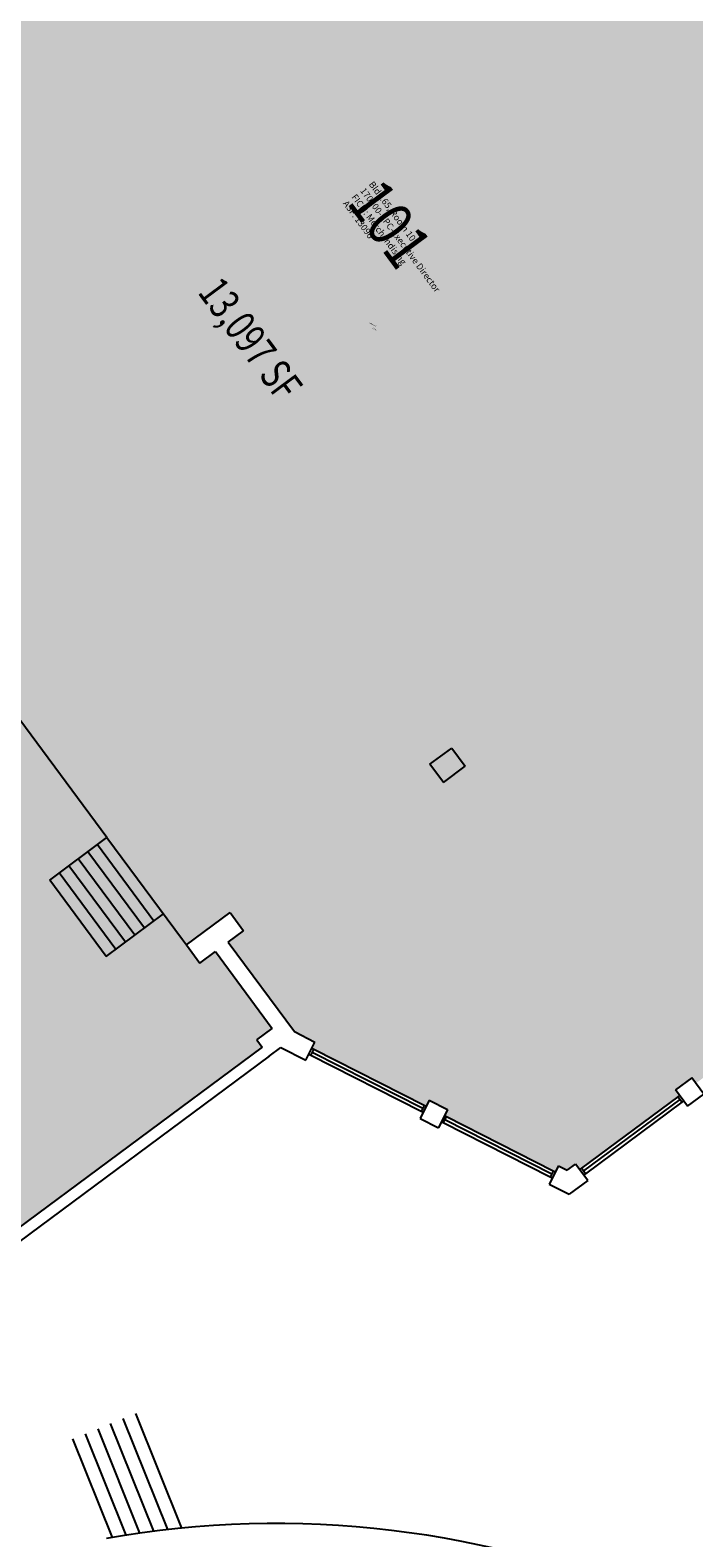
# Model space of a CAD drawing. Units: inches. Extents: x 69217300 to 69222609, y 27669241 to 27675134.
# Drawn here: x 69219216 to 69219803, y 27671211 to 27672543 of the extents above; entities that cross this region are included whole.
import ezdxf
from ezdxf.enums import TextEntityAlignment as Align

# ---------------------------------------------------------------- set-up
doc = ezdxf.new("R2010")
doc.units = ezdxf.units.IN
doc.header["$LTSCALE"] = 25
doc.header["$MEASUREMENT"] = 0
for name, color, linetype in [('A-FLOR', 3, 'CONTINUOUS'), ('A-GLAZ', 1, 'CONTINUOUS'), ('A-IDEN-RNUM', 7, 'CONTINUOUS'), ('A-IDEN-SNUM', 4, 'CONTINUOUS'), ('A-IDEN-VNUM', 4, 'CONTINUOUS'), ('A-SITE', 3, 'CONTINUOUS'), ('A-WALL', 5, 'CONTINUOUS'), ('AREA-TEXT', 3, 'CONTINUOUS'), ('Rooms-Category-Color', 7, 'CONTINUOUS'), ('Rooms-College-Color', 7, 'CONTINUOUS'), ('Rooms-Department-Color', 7, 'CONTINUOUS'), ('Rooms-Division-Color', 7, 'CONTINUOUS'), ('Rooms-Information', 7, 'CONTINUOUS')]:
    doc.layers.add(name, color=color, linetype=linetype)
doc.styles.add('CP_AREA', font='arial.ttf', dxfattribs={"height": 15})
doc.styles.add('CP_ROOMSNUMBER', font='arial.ttf', dxfattribs={"height": 1})
doc.styles.add('CP_ROOMVNUMBER', font='arial.ttf', dxfattribs={"width": 0.85, "height": 0.075})

msp = doc.modelspace()

# ---------------------------------------------------------------- hatches: boundary and pattern name
at = {"layer": 'Rooms-Category-Color', "true_color": 0xffe090}
msp.add_hatch(color=41, dxfattribs=at).paths.add_polyline_path([(69220109.3, 27671845.8), (69220111.1, 27671843.4), (69220112.9, 27671841), (69220201.3, 27671906.5), (69220197.7, 27671911.3), (69220199.3, 27671912.5), (69220205.1, 27671916.8), (69220203.6, 27671925.3), (69220209.7, 27671926.4), (69220190.6, 27672034.7), (69220184.5, 27672033.6), (69220181.4, 27672051.3), (69220199.1, 27672054.5), (69220201.5, 27672040.7), (69220235.4, 27672046.6), (69220211.7, 27672181.1), (69220177.8, 27672175.1), (69220179.9, 27672163.2), (69220162.2, 27672160.1), (69220157.7, 27672185.3), (69220100.2, 27672262.9), (69220085.7, 27672252.2), (69220073.8, 27672268.3), (69220137.5, 27672315.5), (69220145.5, 27672321.4), (69219723.2, 27672890.9), (69219660.1, 27672844.2), (69219587.7, 27672790.5), (69219506.8, 27672899.6), (69219521.2, 27672910.3), (69219493.3, 27672948.1), (69219401.9, 27672994.4), (69219383.5, 27672958.2), (69219342.5, 27672979.2), (69219224.1, 27673039.6), (69219224.8, 27673038.6), (69219223.3, 27673037.5), (69219212.1, 27673029.2), (69219210.4, 27673027.9), (69219206.8, 27673032.7), (69219118.4, 27672967.2), (69219122, 27672962.4), (69219120.5, 27672961.3), (69219109.3, 27672953), (69219107.6, 27672951.7), (69219104, 27672956.5), (69219015.6, 27672891), (69219019.2, 27672886.2), (69219017.7, 27672885.1), (69219009.6, 27672879), (69219004.7, 27672875.4), (69219001.2, 27672880.3), (69218912.8, 27672814.7), (69218916.4, 27672809.9), (69218979.6, 27672724.7), (69218826.8, 27672611.4), (69218829.9, 27672593.7), (69218824, 27672592.6), (69218843.7, 27672480.9), (69218846.5, 27672481.4), (69218849.8, 27672482), (69218853.4, 27672461.9), (69218912, 27672382.8), (69218925.7, 27672392.9), (69218937.6, 27672376.9), (69218899, 27672348.3), (69218887.1, 27672364.3), (69218900.8, 27672374.5), (69218850.5, 27672442.3), (69218836.8, 27672432.2), (69218835, 27672434.6), (69218832, 27672438.6), (69218799.9, 27672414.8), (69218795.1, 27672411.2), (69218645.7, 27672300.5), (69218643.7, 27672299), (69218642.5, 27672298.1), (69218637.7, 27672294.5), (69218611.5, 27672275.1), (69218592.7, 27672261.1), (69218550.9, 27672230.2), (69218606, 27672155.9), (69218607.5, 27672157), (69218619.5, 27672141), (69218617.9, 27672139.8), (69218726.3, 27671993.6), (69218735.8, 27671980.7), (69218731, 27671977.2), (69218724.6, 27671972.4), (69218718.6, 27671980.4), (69218683.3, 27671954.2), (69218654.4, 27671932.8), (69218413.4, 27671754.1), (69218472.6, 27671674.2), (69218517, 27671614.3), (69218519.4, 27671611.1), (69218672.5, 27671404.7), (69218679.8, 27671410.1), (69218693.8, 27671391.2), (69218700.7, 27671381.9), (69218699.2, 27671378.1), (69218800.5, 27671338.3), (69218802.3, 27671337.6), (69218938.9, 27671284), (69218940.4, 27671287.8), (69218956.4, 27671299.6), (69218959.6, 27671302), (69219003.2, 27671334.3), (69219006.4, 27671336.7), (69219129.5, 27671428), (69219131.9, 27671429.7), (69219200.6, 27671480.7), (69219205.4, 27671484.2), (69219284.6, 27671543), (69219287.8, 27671545.4), (69219384.2, 27671616.9), (69219389.1, 27671620.4), (69219421.1, 27671644.2), (69219418.1, 27671648.2), (69219416.4, 27671650.6), (69219430, 27671660.8), (69219379.7, 27671728.6), (69219366, 27671718.5), (69219354.1, 27671734.6), (69219392.7, 27671763.2), (69219404.6, 27671747.1), (69219390.9, 27671737), (69219449.6, 27671657.9), (69219468, 27671648.5), (69219466.4, 27671645.6), (69219464.9, 27671643.1), (69219566.1, 27671591.8), (69219568.8, 27671597.2), (69219570.6, 27671596.3), (69219583.1, 27671589.9), (69219584.9, 27671589), (69219582.1, 27671583.5), (69219680.2, 27671533.7), (69219683, 27671539.3), (69219684.6, 27671538.5), (69219690.7, 27671535.4), (69219696.5, 27671539.7), (69219698.1, 27671540.8), (69219701.6, 27671536), (69219790, 27671601.5), (69219786.4, 27671606.4), (69219788, 27671607.6), (69219799.3, 27671615.9), (69219800.9, 27671617.1), (69219804.5, 27671612.3), (69219892.8, 27671677.8), (69219889.2, 27671682.6), (69219890.9, 27671683.8), (69219902.1, 27671692.1), (69219903.7, 27671693.3), (69219907.3, 27671688.5), (69219995.6, 27671754), (69219992.1, 27671758.8), (69219993.7, 27671760), (69220004.9, 27671768.4), (69220006.5, 27671769.6), (69220010.1, 27671764.7), (69220098.5, 27671830.3), (69220094.9, 27671835.1), (69220096.5, 27671836.3), (69220107.7, 27671844.6)])
at = {"layer": 'Rooms-College-Color', "true_color": 0xadadad}
msp.add_hatch(color=253, dxfattribs=at).paths.add_polyline_path([(69220109.3, 27671845.8), (69220111.1, 27671843.4), (69220112.9, 27671841), (69220201.3, 27671906.5), (69220197.7, 27671911.3), (69220199.3, 27671912.5), (69220205.1, 27671916.8), (69220203.6, 27671925.3), (69220209.7, 27671926.4), (69220190.6, 27672034.7), (69220184.5, 27672033.6), (69220181.4, 27672051.3), (69220199.1, 27672054.5), (69220201.5, 27672040.7), (69220235.4, 27672046.6), (69220211.7, 27672181.1), (69220177.8, 27672175.1), (69220179.9, 27672163.2), (69220162.2, 27672160.1), (69220157.7, 27672185.3), (69220100.2, 27672262.9), (69220085.7, 27672252.2), (69220073.8, 27672268.3), (69220137.5, 27672315.5), (69220145.5, 27672321.4), (69219723.2, 27672890.9), (69219660.1, 27672844.2), (69219587.7, 27672790.5), (69219506.8, 27672899.6), (69219521.2, 27672910.3), (69219493.3, 27672948.1), (69219401.9, 27672994.4), (69219383.5, 27672958.2), (69219342.5, 27672979.2), (69219224.1, 27673039.6), (69219224.8, 27673038.6), (69219223.3, 27673037.5), (69219212.1, 27673029.2), (69219210.4, 27673027.9), (69219206.8, 27673032.7), (69219118.4, 27672967.2), (69219122, 27672962.4), (69219120.5, 27672961.3), (69219109.3, 27672953), (69219107.6, 27672951.7), (69219104, 27672956.5), (69219015.6, 27672891), (69219019.2, 27672886.2), (69219017.7, 27672885.1), (69219009.6, 27672879), (69219004.7, 27672875.4), (69219001.2, 27672880.3), (69218912.8, 27672814.7), (69218916.4, 27672809.9), (69218979.6, 27672724.7), (69218826.8, 27672611.4), (69218829.9, 27672593.7), (69218824, 27672592.6), (69218843.7, 27672480.9), (69218846.5, 27672481.4), (69218849.8, 27672482), (69218853.4, 27672461.9), (69218912, 27672382.8), (69218925.7, 27672392.9), (69218937.6, 27672376.9), (69218899, 27672348.3), (69218887.1, 27672364.3), (69218900.8, 27672374.5), (69218850.5, 27672442.3), (69218836.8, 27672432.2), (69218835, 27672434.6), (69218832, 27672438.6), (69218799.9, 27672414.8), (69218795.1, 27672411.2), (69218645.7, 27672300.5), (69218643.7, 27672299), (69218642.5, 27672298.1), (69218637.7, 27672294.5), (69218611.5, 27672275.1), (69218592.7, 27672261.1), (69218550.9, 27672230.2), (69218606, 27672155.9), (69218607.5, 27672157), (69218619.5, 27672141), (69218617.9, 27672139.8), (69218726.3, 27671993.6), (69218735.8, 27671980.7), (69218731, 27671977.2), (69218724.6, 27671972.4), (69218718.6, 27671980.4), (69218683.3, 27671954.2), (69218654.4, 27671932.8), (69218413.4, 27671754.1), (69218472.6, 27671674.2), (69218517, 27671614.3), (69218519.4, 27671611.1), (69218672.5, 27671404.7), (69218679.8, 27671410.1), (69218693.8, 27671391.2), (69218700.7, 27671381.9), (69218699.2, 27671378.1), (69218800.5, 27671338.3), (69218802.3, 27671337.6), (69218938.9, 27671284), (69218940.4, 27671287.8), (69218956.4, 27671299.6), (69218959.6, 27671302), (69219003.2, 27671334.3), (69219006.4, 27671336.7), (69219129.5, 27671428), (69219131.9, 27671429.7), (69219200.6, 27671480.7), (69219205.4, 27671484.2), (69219284.6, 27671543), (69219287.8, 27671545.4), (69219384.2, 27671616.9), (69219389.1, 27671620.4), (69219421.1, 27671644.2), (69219418.1, 27671648.2), (69219416.4, 27671650.6), (69219430, 27671660.8), (69219379.7, 27671728.6), (69219366, 27671718.5), (69219354.1, 27671734.6), (69219392.7, 27671763.2), (69219404.6, 27671747.1), (69219390.9, 27671737), (69219449.6, 27671657.9), (69219468, 27671648.5), (69219466.4, 27671645.6), (69219464.9, 27671643.1), (69219566.1, 27671591.8), (69219568.8, 27671597.2), (69219570.6, 27671596.3), (69219583.1, 27671589.9), (69219584.9, 27671589), (69219582.1, 27671583.5), (69219680.2, 27671533.7), (69219683, 27671539.3), (69219684.6, 27671538.5), (69219690.7, 27671535.4), (69219696.5, 27671539.7), (69219698.1, 27671540.8), (69219701.6, 27671536), (69219790, 27671601.5), (69219786.4, 27671606.4), (69219788, 27671607.6), (69219799.3, 27671615.9), (69219800.9, 27671617.1), (69219804.5, 27671612.3), (69219892.8, 27671677.8), (69219889.2, 27671682.6), (69219890.9, 27671683.8), (69219902.1, 27671692.1), (69219903.7, 27671693.3), (69219907.3, 27671688.5), (69219995.6, 27671754), (69219992.1, 27671758.8), (69219993.7, 27671760), (69220004.9, 27671768.4), (69220006.5, 27671769.6), (69220010.1, 27671764.7), (69220098.5, 27671830.3), (69220094.9, 27671835.1), (69220096.5, 27671836.3), (69220107.7, 27671844.6)])
at = {"layer": 'Rooms-Department-Color', "true_color": 0x80bc67}
msp.add_hatch(color=83, dxfattribs=at).paths.add_polyline_path([(69220109.3, 27671845.8), (69220111.1, 27671843.4), (69220112.9, 27671841), (69220201.3, 27671906.5), (69220197.7, 27671911.3), (69220199.3, 27671912.5), (69220205.1, 27671916.8), (69220203.6, 27671925.3), (69220209.7, 27671926.4), (69220190.6, 27672034.7), (69220184.5, 27672033.6), (69220181.4, 27672051.3), (69220199.1, 27672054.5), (69220201.5, 27672040.7), (69220235.4, 27672046.6), (69220211.7, 27672181.1), (69220177.8, 27672175.1), (69220179.9, 27672163.2), (69220162.2, 27672160.1), (69220157.7, 27672185.3), (69220100.2, 27672262.9), (69220085.7, 27672252.2), (69220073.8, 27672268.3), (69220137.5, 27672315.5), (69220145.5, 27672321.4), (69219723.2, 27672890.9), (69219660.1, 27672844.2), (69219587.7, 27672790.5), (69219506.8, 27672899.6), (69219521.2, 27672910.3), (69219493.3, 27672948.1), (69219401.9, 27672994.4), (69219383.5, 27672958.2), (69219342.5, 27672979.2), (69219224.1, 27673039.6), (69219224.8, 27673038.6), (69219223.3, 27673037.5), (69219212.1, 27673029.2), (69219210.4, 27673027.9), (69219206.8, 27673032.7), (69219118.4, 27672967.2), (69219122, 27672962.4), (69219120.5, 27672961.3), (69219109.3, 27672953), (69219107.6, 27672951.7), (69219104, 27672956.5), (69219015.6, 27672891), (69219019.2, 27672886.2), (69219017.7, 27672885.1), (69219009.6, 27672879), (69219004.7, 27672875.4), (69219001.2, 27672880.3), (69218912.8, 27672814.7), (69218916.4, 27672809.9), (69218979.6, 27672724.7), (69218826.8, 27672611.4), (69218829.9, 27672593.7), (69218824, 27672592.6), (69218843.7, 27672480.9), (69218846.5, 27672481.4), (69218849.8, 27672482), (69218853.4, 27672461.9), (69218912, 27672382.8), (69218925.7, 27672392.9), (69218937.6, 27672376.9), (69218899, 27672348.3), (69218887.1, 27672364.3), (69218900.8, 27672374.5), (69218850.5, 27672442.3), (69218836.8, 27672432.2), (69218835, 27672434.6), (69218832, 27672438.6), (69218799.9, 27672414.8), (69218795.1, 27672411.2), (69218645.7, 27672300.5), (69218643.7, 27672299), (69218642.5, 27672298.1), (69218637.7, 27672294.5), (69218611.5, 27672275.1), (69218592.7, 27672261.1), (69218550.9, 27672230.2), (69218606, 27672155.9), (69218607.5, 27672157), (69218619.5, 27672141), (69218617.9, 27672139.8), (69218726.3, 27671993.6), (69218735.8, 27671980.7), (69218731, 27671977.2), (69218724.6, 27671972.4), (69218718.6, 27671980.4), (69218683.3, 27671954.2), (69218654.4, 27671932.8), (69218413.4, 27671754.1), (69218472.6, 27671674.2), (69218517, 27671614.3), (69218519.4, 27671611.1), (69218672.5, 27671404.7), (69218679.8, 27671410.1), (69218693.8, 27671391.2), (69218700.7, 27671381.9), (69218699.2, 27671378.1), (69218800.5, 27671338.3), (69218802.3, 27671337.6), (69218938.9, 27671284), (69218940.4, 27671287.8), (69218956.4, 27671299.6), (69218959.6, 27671302), (69219003.2, 27671334.3), (69219006.4, 27671336.7), (69219129.5, 27671428), (69219131.9, 27671429.7), (69219200.6, 27671480.7), (69219205.4, 27671484.2), (69219284.6, 27671543), (69219287.8, 27671545.4), (69219384.2, 27671616.9), (69219389.1, 27671620.4), (69219421.1, 27671644.2), (69219418.1, 27671648.2), (69219416.4, 27671650.6), (69219430, 27671660.8), (69219379.7, 27671728.6), (69219366, 27671718.5), (69219354.1, 27671734.6), (69219392.7, 27671763.2), (69219404.6, 27671747.1), (69219390.9, 27671737), (69219449.6, 27671657.9), (69219468, 27671648.5), (69219466.4, 27671645.6), (69219464.9, 27671643.1), (69219566.1, 27671591.8), (69219568.8, 27671597.2), (69219570.6, 27671596.3), (69219583.1, 27671589.9), (69219584.9, 27671589), (69219582.1, 27671583.5), (69219680.2, 27671533.7), (69219683, 27671539.3), (69219684.6, 27671538.5), (69219690.7, 27671535.4), (69219696.5, 27671539.7), (69219698.1, 27671540.8), (69219701.6, 27671536), (69219790, 27671601.5), (69219786.4, 27671606.4), (69219788, 27671607.6), (69219799.3, 27671615.9), (69219800.9, 27671617.1), (69219804.5, 27671612.3), (69219892.8, 27671677.8), (69219889.2, 27671682.6), (69219890.9, 27671683.8), (69219902.1, 27671692.1), (69219903.7, 27671693.3), (69219907.3, 27671688.5), (69219995.6, 27671754), (69219992.1, 27671758.8), (69219993.7, 27671760), (69220004.9, 27671768.4), (69220006.5, 27671769.6), (69220010.1, 27671764.7), (69220098.5, 27671830.3), (69220094.9, 27671835.1), (69220096.5, 27671836.3), (69220107.7, 27671844.6)])
at = {"layer": 'Rooms-Division-Color', "true_color": 0x80bc67}
msp.add_hatch(color=83, dxfattribs=at).paths.add_polyline_path([(69220109.3, 27671845.8), (69220111.1, 27671843.4), (69220112.9, 27671841), (69220201.3, 27671906.5), (69220197.7, 27671911.3), (69220199.3, 27671912.5), (69220205.1, 27671916.8), (69220203.6, 27671925.3), (69220209.7, 27671926.4), (69220190.6, 27672034.7), (69220184.5, 27672033.6), (69220181.4, 27672051.3), (69220199.1, 27672054.5), (69220201.5, 27672040.7), (69220235.4, 27672046.6), (69220211.7, 27672181.1), (69220177.8, 27672175.1), (69220179.9, 27672163.2), (69220162.2, 27672160.1), (69220157.7, 27672185.3), (69220100.2, 27672262.9), (69220085.7, 27672252.2), (69220073.8, 27672268.3), (69220137.5, 27672315.5), (69220145.5, 27672321.4), (69219723.2, 27672890.9), (69219660.1, 27672844.2), (69219587.7, 27672790.5), (69219506.8, 27672899.6), (69219521.2, 27672910.3), (69219493.3, 27672948.1), (69219401.9, 27672994.4), (69219383.5, 27672958.2), (69219342.5, 27672979.2), (69219224.1, 27673039.6), (69219224.8, 27673038.6), (69219223.3, 27673037.5), (69219212.1, 27673029.2), (69219210.4, 27673027.9), (69219206.8, 27673032.7), (69219118.4, 27672967.2), (69219122, 27672962.4), (69219120.5, 27672961.3), (69219109.3, 27672953), (69219107.6, 27672951.7), (69219104, 27672956.5), (69219015.6, 27672891), (69219019.2, 27672886.2), (69219017.7, 27672885.1), (69219009.6, 27672879), (69219004.7, 27672875.4), (69219001.2, 27672880.3), (69218912.8, 27672814.7), (69218916.4, 27672809.9), (69218979.6, 27672724.7), (69218826.8, 27672611.4), (69218829.9, 27672593.7), (69218824, 27672592.6), (69218843.7, 27672480.9), (69218846.5, 27672481.4), (69218849.8, 27672482), (69218853.4, 27672461.9), (69218912, 27672382.8), (69218925.7, 27672392.9), (69218937.6, 27672376.9), (69218899, 27672348.3), (69218887.1, 27672364.3), (69218900.8, 27672374.5), (69218850.5, 27672442.3), (69218836.8, 27672432.2), (69218835, 27672434.6), (69218832, 27672438.6), (69218799.9, 27672414.8), (69218795.1, 27672411.2), (69218645.7, 27672300.5), (69218643.7, 27672299), (69218642.5, 27672298.1), (69218637.7, 27672294.5), (69218611.5, 27672275.1), (69218592.7, 27672261.1), (69218550.9, 27672230.2), (69218606, 27672155.9), (69218607.5, 27672157), (69218619.5, 27672141), (69218617.9, 27672139.8), (69218726.3, 27671993.6), (69218735.8, 27671980.7), (69218731, 27671977.2), (69218724.6, 27671972.4), (69218718.6, 27671980.4), (69218683.3, 27671954.2), (69218654.4, 27671932.8), (69218413.4, 27671754.1), (69218472.6, 27671674.2), (69218517, 27671614.3), (69218519.4, 27671611.1), (69218672.5, 27671404.7), (69218679.8, 27671410.1), (69218693.8, 27671391.2), (69218700.7, 27671381.9), (69218699.2, 27671378.1), (69218800.5, 27671338.3), (69218802.3, 27671337.6), (69218938.9, 27671284), (69218940.4, 27671287.8), (69218956.4, 27671299.6), (69218959.6, 27671302), (69219003.2, 27671334.3), (69219006.4, 27671336.7), (69219129.5, 27671428), (69219131.9, 27671429.7), (69219200.6, 27671480.7), (69219205.4, 27671484.2), (69219284.6, 27671543), (69219287.8, 27671545.4), (69219384.2, 27671616.9), (69219389.1, 27671620.4), (69219421.1, 27671644.2), (69219418.1, 27671648.2), (69219416.4, 27671650.6), (69219430, 27671660.8), (69219379.7, 27671728.6), (69219366, 27671718.5), (69219354.1, 27671734.6), (69219392.7, 27671763.2), (69219404.6, 27671747.1), (69219390.9, 27671737), (69219449.6, 27671657.9), (69219468, 27671648.5), (69219466.4, 27671645.6), (69219464.9, 27671643.1), (69219566.1, 27671591.8), (69219568.8, 27671597.2), (69219570.6, 27671596.3), (69219583.1, 27671589.9), (69219584.9, 27671589), (69219582.1, 27671583.5), (69219680.2, 27671533.7), (69219683, 27671539.3), (69219684.6, 27671538.5), (69219690.7, 27671535.4), (69219696.5, 27671539.7), (69219698.1, 27671540.8), (69219701.6, 27671536), (69219790, 27671601.5), (69219786.4, 27671606.4), (69219788, 27671607.6), (69219799.3, 27671615.9), (69219800.9, 27671617.1), (69219804.5, 27671612.3), (69219892.8, 27671677.8), (69219889.2, 27671682.6), (69219890.9, 27671683.8), (69219902.1, 27671692.1), (69219903.7, 27671693.3), (69219907.3, 27671688.5), (69219995.6, 27671754), (69219992.1, 27671758.8), (69219993.7, 27671760), (69220004.9, 27671768.4), (69220006.5, 27671769.6), (69220010.1, 27671764.7), (69220098.5, 27671830.3), (69220094.9, 27671835.1), (69220096.5, 27671836.3), (69220107.7, 27671844.6)])

# ---------------------------------------------------------------- linework, layer by layer
at = {"layer": 'A-FLOR'}
for p, q in [((69219233.2, 27671791.8), (69219283.8, 27671829.4)), ((69219283.8, 27671829.4), (69219350.5, 27671739.4)), ((69219308.5, 27671743.1), (69219258.5, 27671810.6)), ((69219317, 27671749.4), (69219267, 27671816.9)), ((69219325.4, 27671755.6), (69219275.4, 27671823.1)), ((69219291.7, 27671730.6), (69219241.6, 27671798.1)), ((69219300.1, 27671736.9), (69219250.1, 27671804.4)), ((69219283.2, 27671724.4), (69219233.2, 27671791.8)), ((69219283.2, 27671724.4), (69219333.9, 27671761.9))]:
    msp.add_line(p, q, dxfattribs=at)
at = {"layer": 'A-GLAZ'}
for p, q in [((69219563, 27671590), (69219465.3, 27671639.5)), ((69219564.3, 27671592.7), (69219466.7, 27671642.2)), ((69219561.6, 27671587.4), (69219464, 27671636.8)), ((69219788.4, 27671600.4), (69219703.3, 27671537.2)), ((69219790.2, 27671597.9), (69219705, 27671534.8)), ((69219792, 27671595.5), (69219706.8, 27671532.4)), ((69219675.7, 27671529.3), (69219581.1, 27671577.2)), ((69219677, 27671531.9), (69219582.5, 27671579.9)), ((69219678.4, 27671534.6), (69219583.9, 27671582.5))]:
    msp.add_line(p, q, dxfattribs=at)
at = {"layer": 'A-SITE'}
for p, q in [((69219350, 27671219.2), (69219309.3, 27671320.5)), ((69219313, 27671214.8), (69219275.9, 27671307)), ((69219325.3, 27671216.5), (69219287, 27671311.5)), ((69219337.6, 27671217.9), (69219298.1, 27671316)), ((69219288.6, 27671211), (69219253.6, 27671298.1)), ((69219300.8, 27671213), (69219264.7, 27671302.6))]:
    msp.add_line(p, q, dxfattribs=at)
for centre, radius, start, end in [((69220136.2, 27670770.8), 522, 89.3185, 133.2285), ((69219433.2, 27670359.2), 864, 66.4345, 99.9748)]:
    msp.add_arc(centre, radius, start, end, dxfattribs=at)
at = {"layer": 'A-WALL'}
for p, q in [((69219283.8, 27671829.4), (69219017, 27672189.2)), ((69219569.3, 27671894.2), (69219588.6, 27671908.5)), ((69219588.6, 27671908.5), (69219600.5, 27671892.4)), ((69219581.2, 27671878.1), (69219569.3, 27671894.2)), ((69219581.2, 27671878.1), (69219600.5, 27671892.4)), ((69219354.1, 27671734.6), (69219392.7, 27671763.2)), ((69219392.7, 27671763.2), (69219404.6, 27671747.1)), ((69219390.9, 27671737), (69219404.6, 27671747.1)), ((69219350.5, 27671739.4), (69219354.1, 27671734.6)), ((69219354.1, 27671734.6), (69219366, 27671718.5)), ((69219390.9, 27671737), (69219449.6, 27671657.9)), ((69219366, 27671718.5), (69219379.7, 27671728.6)), ((69219379.7, 27671728.6), (69219430, 27671660.8)), ((69219416.4, 27671650.6), (69219430, 27671660.8)), ((69219416.4, 27671650.6), (69219421.1, 27671644.2)), ((69219449.6, 27671657.9), (69219467.7, 27671648.7)), ((69219421.1, 27671644.2), (69218940.4, 27671287.8)), ((69219427.1, 27671636.2), (69219437.4, 27671643.9)), ((69219437.4, 27671643.9), (69219459.6, 27671632.6)), ((69219459.6, 27671632.6), (69219467.7, 27671648.7)), ((69219464, 27671636.8), (69219462.2, 27671637.7)), ((69219464, 27671636.8), (69219466.7, 27671642.2)), ((69219466.7, 27671642.2), (69219464.9, 27671643.1)), ((69219427.1, 27671636.2), (69219023.8, 27671337.1)), ((69219800.9, 27671617.1), (69219786.4, 27671606.4)), ((69219811.6, 27671602.6), (69219800.9, 27671617.1)), ((69219568.8, 27671597.2), (69219560.7, 27671581.1)), ((69219568.8, 27671597.2), (69219584.9, 27671589)), ((69219797.2, 27671591.9), (69219786.4, 27671606.4)), ((69219790, 27671601.5), (69219788.4, 27671600.4)), ((69219792, 27671595.5), (69219788.4, 27671600.4)), ((69219797.2, 27671591.9), (69219811.6, 27671602.6)), ((69219564.3, 27671592.7), (69219561.6, 27671587.4)), ((69219563.4, 27671586.5), (69219561.6, 27671587.4)), ((69219566.1, 27671591.8), (69219564.3, 27671592.7)), ((69219584.9, 27671589), (69219576.8, 27671573)), ((69219793.6, 27671596.7), (69219792, 27671595.5)), ((69219560.7, 27671581.1), (69219576.8, 27671573)), ((69219581.1, 27671577.2), (69219579.4, 27671578.1)), ((69219581.1, 27671577.2), (69219583.9, 27671582.5)), ((69219583.9, 27671582.5), (69219582.1, 27671583.5)), ((69219683, 27671539.3), (69219674.9, 27671523.2)), ((69219678.4, 27671534.6), (69219675.7, 27671529.3)), ((69219680.2, 27671533.7), (69219678.4, 27671534.6)), ((69219683, 27671539.3), (69219690.7, 27671535.4)), ((69219690.7, 27671535.4), (69219698.1, 27671540.8)), ((69219708.8, 27671526.4), (69219698.1, 27671540.8)), ((69219703.3, 27671537.2), (69219701.6, 27671536)), ((69219706.8, 27671532.4), (69219703.3, 27671537.2)), ((69219706.8, 27671532.4), (69219705.2, 27671531.2)), ((69219674.9, 27671523.2), (69219692.5, 27671514.3)), ((69219677.5, 27671528.4), (69219675.7, 27671529.3)), ((69219708.8, 27671526.4), (69219692.5, 27671514.3))]:
    msp.add_line(p, q, dxfattribs=at)

# ---------------------------------------------------------------- texts
at = {"layer": 'A-IDEN-RNUM', "style": 'CP_ROOMSNUMBER', "width": 0.85}
msp.add_text('0101-00', height=1, rotation=333.12, dxfattribs=at).set_placement((69219520.1, 27672278.7), align=Align.MIDDLE)
at = {"layer": 'A-IDEN-SNUM', "style": 'CP_ROOMSNUMBER', "width": 0.85}
msp.add_text('0650010100', height=1, rotation=333.12, dxfattribs=at).set_placement((69219518.9, 27672282.6), align=Align.MIDDLE)
at = {"layer": 'A-IDEN-VNUM', "style": 'CP_ROOMVNUMBER', "width": 0.85}
msp.add_text('101', height=40, rotation=306.5525, dxfattribs=at).set_placement((69219530, 27672368.5), align=Align.MIDDLE)
at = {"layer": 'AREA-TEXT', "style": 'CP_AREA', "width": 0.75}
msp.add_text('13,097 SF', height=27, rotation=306.5525, dxfattribs=at).set_placement((69219410.6, 27672269.9), align=Align.MIDDLE_CENTER)

# ---------------------------------------------------------------- next in the draw order: texts
at = {"layer": 'Rooms-Information', "insert": (69219490.6, 27672388.5), "char_height": 5.714, "width": 128, "attachment_point": 7, "rotation": 306.5525, "style": 'CP_ROOMVNUMBER', "bg_fill": 3, "box_fill_scale": 1.5, "bg_fill_color": 256, "bg_fill_true_color": 13158600, "bg_fill_transparency": 0}
msp.add_mtext('Bldg.65, Room 101^M^J170200-CPC-Executive Director^M^JFICM: Merchandising^M^JASF: 13096', dxfattribs=at)

doc.saveas('drawing.dxf')
